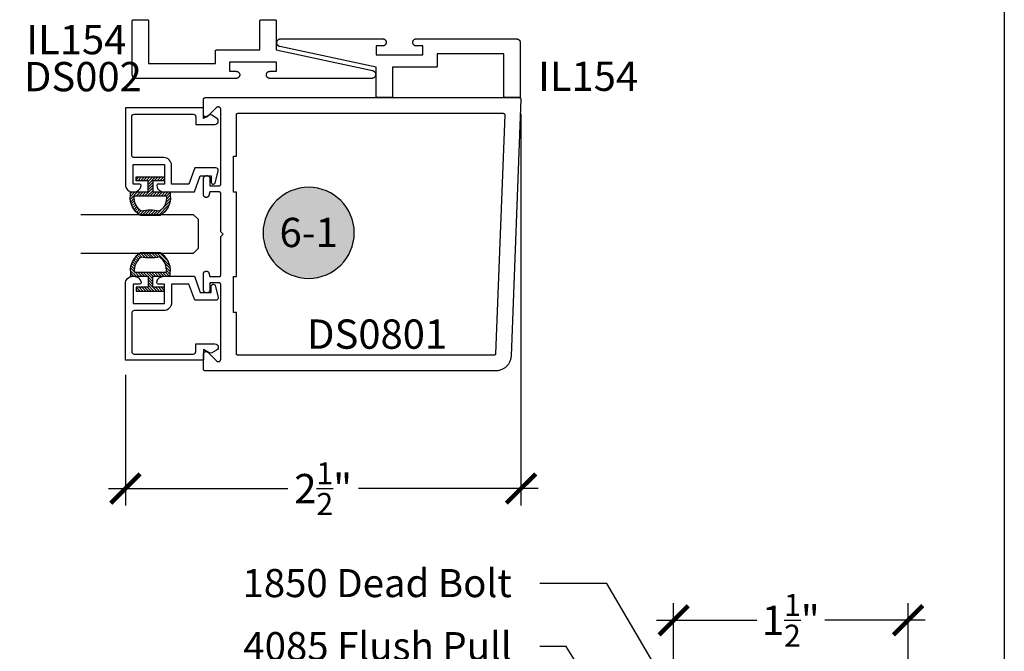
# Model space of a CAD drawing. Units: inches. Extents: x 0 to 160, y -25 to 22.
# Drawn here: x 28 to 34, y -17 to -13 of the extents above; entities that cross this region are included whole.
import ezdxf
from ezdxf import colors
from ezdxf.entities.mleader import LeaderData, LeaderLine
from ezdxf.enums import TextEntityAlignment as Align
from ezdxf.math import Vec2, Vec3

# ---------------------------------------------------------------- set-up
doc = ezdxf.new("R2010")
doc.units = ezdxf.units.IN
doc.header["$LTSCALE"] = 0.5
doc.header["$MEASUREMENT"] = 0
for name, color, linetype in [('Arcadia-Dim', 4, 'Continuous'), ('Arcadia-Profile', 5, 'Continuous'), ('Arcadia-Shade', 8, 'Continuous'), ('Arcadia-Symb', 7, 'Continuous'), ('Arcadia-Symb-Text', 3, 'Continuous'), ('Arcadia-Text', 3, 'Continuous')]:
    doc.layers.add(name, color=color, linetype=linetype)
doc.layers.add('Arcadia-Mview', color=6, linetype='Continuous', plot=False)
doc.styles.get("Standard").update_dxf_attribs({"font": 'ARIALN.TTF'})
doc.dimstyles.new('Arcadia-2', dxfattribs={"dimscale": 2, "dimtxt": 0.0938, "dimasz": 0.0938, "dimexe": 0.0546, "dimexo": 0.0469, "dimgap": 0.0469, "dimtad": 0, "dimtih": 1, "dimdec": 4, "dimzin": 3, "dimdsep": 46, "dimlunit": 4, "dimtxsty": 'Standard', "dimblk": 'ARCHTICK', "dimcen": 0.0469, "dimdle": 0.0546, "dimclrd": 256, "dimclre": 256, "dimclrt": 256, "dimadec": 0, "dimazin": 0, "dimtfac": 0.75, "dimtdec": 4, "dimtix": 1, "dimtmove": 2, "dimatfit": 3, "dimfxl": 1, "dimtolj": 1, "dimtzin": 3, "dimlwd": -3, "dimlwe": -3, "dimarcsym": 0})

# ---------------------------------------------------------------- blocks, each defined once
blk = doc.blocks.new('_ArchTick')
at = {"color": 0, "linetype": 'ByBlock', "lineweight": -3, "const_width": 0.15}
blk.add_lwpolyline([(-0.5, -0.5), (0.5, 0.5)], dxfattribs=at)
blk = doc.blocks.new('*D162')
at = {"layer": 'Arcadia-Dim', "lineweight": -3, "transparency": 16777216}
for p, q in [((31.8841, -17.0537), (31.8841, -16.5283)), ((33.3841, -17.0537), (33.3841, -16.5283)), ((31.7749, -16.6375), (32.4167, -16.6375)), ((33.4933, -16.6375), (32.8515, -16.6375))]:
    blk.add_line(p, q, dxfattribs=at)
at = {"layer": 'Defpoints', "color": 0, "lineweight": -3, "transparency": 16777216}
for p in [(31.8841, -16.6375), (31.8841, -17.1475), (33.3841, -17.1475)]:
    blk.add_point(p, dxfattribs=at)
at = {"layer": 'Arcadia-Dim', "lineweight": -3, "transparency": 16777216, "xscale": 0.1876, "yscale": 0.1876, "zscale": 0.1876, "rotation": 180}
blk.add_blockref('_ArchTick', (31.8841, -16.6375), dxfattribs=at)
at = {"layer": 'Arcadia-Dim', "lineweight": -3, "transparency": 16777216, "xscale": 0.1876, "yscale": 0.1876, "zscale": 0.1876}
blk.add_blockref('_ArchTick', (33.3841, -16.6375), dxfattribs=at)
at = {"layer": 'Arcadia-Dim', "transparency": 16777216, "insert": (32.6341, -16.6375), "char_height": 0.1876, "attachment_point": 5}
blk.add_mtext('\\A1;1{\\H0.75x;\\S1/2;}"', dxfattribs=at)
blk = doc.blocks.new('*D175')
at = {"layer": 'Arcadia-Dim', "lineweight": -3, "transparency": 16777216}
for p, q in [((30.9071, -13.3944), (30.9071, -15.9032)), ((28.3761, -15.0659), (28.3761, -15.9032)), ((28.2669, -15.794), (29.4157, -15.794)), ((31.0163, -15.794), (29.8675, -15.794))]:
    blk.add_line(p, q, dxfattribs=at)
at = {"layer": 'Defpoints', "color": 0, "lineweight": -3, "transparency": 16777216}
for p in [(30.9071, -13.3006), (28.3761, -14.9721), (30.9071, -15.794)]:
    blk.add_point(p, dxfattribs=at)
at = {"layer": 'Arcadia-Dim', "lineweight": -3, "transparency": 16777216, "xscale": 0.1876, "yscale": 0.1876, "zscale": 0.1876, "rotation": 180}
blk.add_blockref('_ArchTick', (28.3761, -15.794), dxfattribs=at)
at = {"layer": 'Arcadia-Dim', "lineweight": -3, "transparency": 16777216, "xscale": 0.1876, "yscale": 0.1876, "zscale": 0.1876}
blk.add_blockref('_ArchTick', (30.9071, -15.794), dxfattribs=at)
at = {"layer": 'Arcadia-Dim', "transparency": 16777216, "insert": (29.6416, -15.794), "char_height": 0.1876, "attachment_point": 5}
blk.add_mtext('\\A1;2{\\H0.75x;\\S1/2;}"', dxfattribs=at)
blk = doc.blocks.new('Keynote')
at = {"layer": 'Arcadia-Symb', "lineweight": -3}
h = blk.add_hatch(color=8, dxfattribs=at)
h.dxf.hatch_style = 1
edge = h.paths.add_edge_path()
edge.add_arc((0, 0), 0.1458, 0, 360)
at = {"layer": 'Defpoints', "lineweight": -3}
blk.add_circle((0, 0), 0.1458, dxfattribs=at)
at = {"layer": 'Arcadia-Symb-Text'}
blk.add_attdef('KEYNOTE_BUBBLE', text='', height=0.0938, dxfattribs=at).set_placement((0, 0), align=Align.MIDDLE_CENTER)
blk = doc.blocks.new('5051-2')
at = {"layer": 'Arcadia-Shade', "lineweight": -3}
h = blk.add_hatch(dxfattribs=at)
h.set_pattern_fill('ANSI31', color=256, scale=0.1, angle=180, style=0)
h.set_pattern_definition([(225, (0.505352, 0), (0.00883883, -0.00883883), [])])
h.paths.add_polyline_path([(0.1314, 0.2792), (0.1078, 0.2792), (0.1078, 0.1666), (0.0367, 0.1666), (0.0367, 0.2428), (0.0117, 0.2428), (0.0117, 0.1516), (0.0117, 0.0605), (0.0367, 0.0605), (0.0367, 0.1366), (0.1078, 0.1366), (0.1078, 0.024), (0.1314, 0.024, 0.305615), (0.2578, 0.09), (0.2578, 0.2132, 0.305616)])
h.paths.add_polyline_path([(0.2308, 0.2095, 0.104267), (0.231, 0.0941, -0.284857), (0.1328, 0.0492), (0.1328, 0.2541, -0.283634)], flags=16)
at = {"layer": 'Arcadia-Profile', "lineweight": -3}
for points in [[(0.1314, 0.2792), (0.1078, 0.2792), (0.1078, 0.1666), (0.0367, 0.1666), (0.0367, 0.2428), (0.0117, 0.2428), (0.0117, 0.1516), (0.0117, 0.0605), (0.0367, 0.0605), (0.0367, 0.1366), (0.1078, 0.1366), (0.1078, 0.024), (0.1314, 0.024, 0.305615), (0.2578, 0.09), (0.2578, 0.2132, 0.305616)], [(0.231, 0.0941, -0.104267), (0.2308, 0.2095, 0.283634), (0.1328, 0.2541), (0.1328, 0.0492, 0.284857)]]:
    blk.add_lwpolyline(points, format="xyb", close=True, dxfattribs=at)
blk = doc.blocks.new('*U102')
at = {"layer": 'Arcadia-Profile'}
for p, q in [((0, 0.03125), (0, 0.75)), ((0.25, 0.75), (0.25, 0.03125)), ((0.03125, 0), (0, 0.03125)), ((0.21875, 0), (0.03125, 0)), ((0.25, 0.03125), (0.21875, 0))]:
    blk.add_line(p, q, dxfattribs=at)

msp = doc.modelspace()

# ---------------------------------------------------------------- linework, layer by layer
at = {"layer": 'Arcadia-Mview', "lineweight": -3}
msp.add_lwpolyline([(18, -6), (34, -6), (34, -24.65916), (18, -24.65916)], close=True, dxfattribs=at)
at = {"layer": 'Arcadia-Profile', "lineweight": -3, "elevation": -0.0001}
for points in [[(28.9516, -12.99123), (28.95161, -12.99088), (28.95164, -12.99054), (28.95168, -12.99019), (28.95175, -12.98985), (28.95183, -12.98951), (28.95193, -12.98917), (28.95204, -12.98884), (28.95218, -12.98852), (28.95233, -12.98821), (28.95249, -12.9879), (28.95268, -12.9876), (28.95287, -12.98731), (28.95309, -12.98704), (28.95331, -12.98677), (28.95355, -12.98652), (28.95381, -12.98628), (28.95407, -12.98605), (28.95435, -12.98584), (28.95464, -12.98564), (28.95493, -12.98546), (28.95524, -12.98529), (28.95556, -12.98514), (28.95588, -12.98501), (28.95621, -12.98489), (28.95654, -12.98479), (28.95688, -12.98471), (28.95723, -12.98465), (28.95757, -12.9846), (28.95792, -12.98457), (28.95827, -12.98457), (29.2366, -12.98457), (29.2366, -12.79823), (29.23661, -12.79788), (29.23664, -12.79754), (29.23668, -12.79719), (29.23675, -12.79685), (29.23683, -12.79651), (29.23693, -12.79617), (29.23704, -12.79584), (29.23718, -12.79552), (29.23733, -12.79521), (29.23749, -12.7949), (29.23768, -12.7946), (29.23787, -12.79431), (29.23809, -12.79404), (29.23831, -12.79377), (29.23855, -12.79352), (29.23881, -12.79328), (29.23907, -12.79305), (29.23935, -12.79284), (29.23964, -12.79264), (29.23993, -12.79246), (29.24024, -12.79229), (29.24056, -12.79214), (29.24088, -12.79201), (29.24121, -12.79189), (29.24154, -12.79179), (29.24188, -12.79171), (29.24223, -12.79165), (29.24257, -12.7916), (29.24292, -12.79157), (29.24327, -12.79157), (29.33493, -12.79157), (29.33528, -12.79157), (29.33563, -12.7916), (29.33598, -12.79165), (29.33632, -12.79171), (29.33666, -12.79179), (29.33699, -12.79189), (29.33732, -12.79201), (29.33765, -12.79214), (29.33796, -12.79229), (29.33827, -12.79246), (29.33857, -12.79264), (29.33885, -12.79284), (29.33913, -12.79305), (29.3394, -12.79328), (29.33965, -12.79352), (29.33989, -12.79377), (29.34012, -12.79404), (29.34033, -12.79431), (29.34053, -12.7946), (29.34071, -12.7949), (29.34087, -12.79521), (29.34102, -12.79552), (29.34116, -12.79584), (29.34128, -12.79617), (29.34137, -12.79651), (29.34146, -12.79685), (29.34152, -12.79719), (29.34156, -12.79754), (29.34159, -12.79788), (29.3416, -12.79823), (29.3416, -12.98457), (29.95786, -13.11712), (29.96022, -13.11775), (29.9625, -13.11861), (29.96469, -13.11968), (29.96677, -13.12097), (29.96871, -13.12245), (29.9705, -13.12411), (29.97211, -13.12594), (29.97354, -13.12791), (29.97478, -13.13002), (29.9758, -13.13224), (29.9766, -13.13454), (29.97717, -13.13692), (29.9775, -13.13933), (29.9776, -13.14177), (29.97746, -13.14421), (29.97708, -13.14662), (29.97648, -13.14898), (29.97564, -13.15128), (29.97458, -13.15348), (29.97332, -13.15556), (29.97185, -13.15752), (29.97021, -13.15932), (29.96839, -13.16095), (29.96643, -13.1624), (29.96433, -13.16364), (29.96212, -13.16468), (29.95982, -13.1655), (29.95745, -13.16609), (29.95504, -13.16645), (29.9526, -13.16657), (29.3001, -13.16657), (29.29775, -13.16644), (29.29542, -13.16607), (29.29315, -13.16546), (29.29095, -13.16462), (29.28885, -13.16355), (29.28688, -13.16227), (29.28505, -13.16079), (29.28338, -13.15912), (29.2819, -13.15729), (29.28062, -13.15532), (29.27955, -13.15322), (29.2787, -13.15102), (29.27809, -13.14874), (29.27772, -13.14642), (29.2776, -13.14407), (29.27772, -13.14171), (29.27809, -13.13939), (29.2787, -13.13711), (29.27955, -13.13491), (29.28062, -13.13282), (29.2819, -13.13084), (29.28338, -13.12901), (29.28505, -13.12735), (29.28688, -13.12586), (29.28885, -13.12458), (29.29095, -13.12351), (29.29315, -13.12267), (29.29542, -13.12206), (29.29775, -13.12169), (29.3001, -13.12157), (29.3426, -13.12157), (29.3426, -13.06357), (29.0426, -13.06357), (29.0426, -13.12157), (29.0851, -13.12157), (29.08745, -13.12169), (29.08978, -13.12206), (29.09205, -13.12267), (29.09425, -13.12351), (29.09635, -13.12458), (29.09833, -13.12586), (29.10016, -13.12735), (29.10182, -13.12901), (29.1033, -13.13084), (29.10459, -13.13282), (29.10566, -13.13491), (29.1065, -13.13711), (29.10711, -13.13939), (29.10748, -13.14171), (29.1076, -13.14407), (29.10748, -13.14642), (29.10711, -13.14874), (29.1065, -13.15102), (29.10566, -13.15322), (29.10459, -13.15532), (29.1033, -13.15729), (29.10182, -13.15912), (29.10016, -13.16079), (29.09833, -13.16227), (29.09635, -13.16355), (29.09425, -13.16462), (29.09205, -13.16546), (29.08978, -13.16607), (29.08745, -13.16644), (29.0851, -13.16657), (28.4446, -13.16657), (28.44329, -13.16653), (28.44199, -13.16643), (28.44069, -13.16626), (28.4394, -13.16602), (28.43813, -13.16571), (28.43688, -13.16534), (28.43564, -13.16491), (28.43443, -13.1644), (28.43325, -13.16384), (28.4321, -13.16322), (28.43099, -13.16253), (28.42991, -13.16179), (28.42887, -13.16099), (28.42787, -13.16014), (28.42692, -13.15924), (28.42602, -13.15829), (28.42517, -13.1573), (28.42438, -13.15626), (28.42363, -13.15518), (28.42295, -13.15407), (28.42233, -13.15292), (28.42176, -13.15173), (28.42126, -13.15053), (28.42082, -13.14929), (28.42045, -13.14804), (28.42015, -13.14676), (28.41991, -13.14548), (28.41974, -13.14418), (28.41964, -13.14287), (28.4196, -13.14157), (28.4196, -12.79823), (28.41961, -12.79788), (28.41964, -12.79754), (28.41968, -12.79719), (28.41975, -12.79685), (28.41983, -12.79651), (28.41993, -12.79617), (28.42004, -12.79584), (28.42018, -12.79552), (28.42033, -12.79521), (28.42049, -12.7949), (28.42068, -12.7946), (28.42087, -12.79431), (28.42109, -12.79404), (28.42131, -12.79377), (28.42155, -12.79352), (28.42181, -12.79328), (28.42207, -12.79305), (28.42235, -12.79284), (28.42264, -12.79264), (28.42293, -12.79246), (28.42324, -12.79229), (28.42356, -12.79214), (28.42388, -12.79201), (28.42421, -12.79189), (28.42454, -12.79179), (28.42488, -12.79171), (28.42523, -12.79165), (28.42557, -12.7916), (28.42592, -12.79157), (28.42627, -12.79157), (28.51793, -12.79157), (28.51828, -12.79157), (28.51863, -12.7916), (28.51898, -12.79165), (28.51932, -12.79171), (28.51966, -12.79179), (28.51999, -12.79189), (28.52032, -12.79201), (28.52065, -12.79214), (28.52096, -12.79229), (28.52127, -12.79246), (28.52157, -12.79264), (28.52185, -12.79284), (28.52213, -12.79305), (28.5224, -12.79328), (28.52265, -12.79352), (28.52289, -12.79377), (28.52312, -12.79404), (28.52333, -12.79431), (28.52353, -12.7946), (28.52371, -12.7949), (28.52387, -12.79521), (28.52402, -12.79552), (28.52416, -12.79584), (28.52428, -12.79617), (28.52437, -12.79651), (28.52446, -12.79685), (28.52452, -12.79719), (28.52456, -12.79754), (28.52459, -12.79788), (28.5246, -12.79823), (28.5246, -13.07157), (28.9516, -13.07157)], [(30.37087, -13.08892), (30.37087, -13.08926), (30.37084, -13.08961), (30.37079, -13.08996), (30.37073, -13.0903), (30.37065, -13.09064), (30.37055, -13.09098), (30.37043, -13.0913), (30.3703, -13.09163), (30.37015, -13.09194), (30.36998, -13.09225), (30.3698, -13.09255), (30.3696, -13.09283), (30.36939, -13.09311), (30.36916, -13.09338), (30.36892, -13.09363), (30.36867, -13.09387), (30.3684, -13.0941), (30.36813, -13.09431), (30.36784, -13.09451), (30.36754, -13.09469), (30.36723, -13.09486), (30.36692, -13.09501), (30.3666, -13.09514), (30.36627, -13.09526), (30.36593, -13.09535), (30.36559, -13.09544), (30.36525, -13.0955), (30.3649, -13.09555), (30.36456, -13.09557), (30.36421, -13.09558), (30.08587, -13.09558), (30.08587, -13.28192), (30.08587, -13.28226), (30.08584, -13.28261), (30.08579, -13.28296), (30.08573, -13.2833), (30.08565, -13.28364), (30.08555, -13.28398), (30.08543, -13.2843), (30.0853, -13.28463), (30.08515, -13.28494), (30.08498, -13.28525), (30.0848, -13.28555), (30.0846, -13.28583), (30.08439, -13.28611), (30.08416, -13.28638), (30.08392, -13.28663), (30.08367, -13.28687), (30.0834, -13.2871), (30.08313, -13.28731), (30.08284, -13.28751), (30.08254, -13.28769), (30.08223, -13.28786), (30.08192, -13.28801), (30.0816, -13.28814), (30.08127, -13.28826), (30.08093, -13.28835), (30.08059, -13.28844), (30.08025, -13.2885), (30.0799, -13.28855), (30.07956, -13.28857), (30.07921, -13.28858), (29.98754, -13.28858), (29.98719, -13.28857), (29.98684, -13.28855), (29.9865, -13.2885), (29.98615, -13.28844), (29.98582, -13.28835), (29.98548, -13.28826), (29.98515, -13.28814), (29.98483, -13.28801), (29.98451, -13.28786), (29.98421, -13.28769), (29.98391, -13.28751), (29.98362, -13.28731), (29.98335, -13.2871), (29.98308, -13.28687), (29.98283, -13.28663), (29.98259, -13.28638), (29.98236, -13.28611), (29.98215, -13.28583), (29.98195, -13.28555), (29.98177, -13.28525), (29.9816, -13.28494), (29.98145, -13.28463), (29.98132, -13.2843), (29.9812, -13.28398), (29.9811, -13.28364), (29.98102, -13.2833), (29.98096, -13.28296), (29.98091, -13.28261), (29.98088, -13.28226), (29.98087, -13.28192), (29.98087, -13.09558), (29.36462, -12.96302), (29.36226, -12.96239), (29.35997, -12.96154), (29.35778, -12.96046), (29.35571, -12.95918), (29.35377, -12.9577), (29.35198, -12.95604), (29.35036, -12.95421), (29.34893, -12.95223), (29.3477, -12.95013), (29.34668, -12.94791), (29.34588, -12.9456), (29.34531, -12.94323), (29.34497, -12.94081), (29.34488, -12.93837), (29.34501, -12.93594), (29.34539, -12.93353), (29.346, -12.93116), (29.34684, -12.92887), (29.34789, -12.92667), (29.34916, -12.92459), (29.35062, -12.92263), (29.35227, -12.92083), (29.35408, -12.9192), (29.35605, -12.91775), (29.35815, -12.9165), (29.36035, -12.91547), (29.36265, -12.91465), (29.36502, -12.91406), (29.36744, -12.9137), (29.36987, -12.91358), (30.02237, -12.91358), (30.02473, -12.91371), (30.02705, -12.91407), (30.02933, -12.91468), (30.03153, -12.91553), (30.03362, -12.9166), (30.0356, -12.91788), (30.03743, -12.91936), (30.03909, -12.92103), (30.04058, -12.92286), (30.04186, -12.92483), (30.04293, -12.92693), (30.04377, -12.92913), (30.04438, -12.9314), (30.04475, -12.93373), (30.04487, -12.93608), (30.04475, -12.93843), (30.04438, -12.94076), (30.04377, -12.94303), (30.04293, -12.94523), (30.04186, -12.94733), (30.04058, -12.94931), (30.03909, -12.95114), (30.03743, -12.9528), (30.0356, -12.95428), (30.03362, -12.95557), (30.03153, -12.95664), (30.02933, -12.95748), (30.02705, -12.95809), (30.02473, -12.95846), (30.02237, -12.95858), (29.97987, -12.95858), (29.97987, -13.01658), (30.27987, -13.01658), (30.27987, -12.95858), (30.23737, -12.95858), (30.23502, -12.95846), (30.2327, -12.95809), (30.23042, -12.95748), (30.22822, -12.95664), (30.22612, -12.95557), (30.22415, -12.95428), (30.22232, -12.9528), (30.22065, -12.95114), (30.21917, -12.94931), (30.21789, -12.94733), (30.21682, -12.94523), (30.21598, -12.94303), (30.21537, -12.94076), (30.215, -12.93843), (30.21487, -12.93608), (30.215, -12.93373), (30.21537, -12.9314), (30.21598, -12.92913), (30.21682, -12.92693), (30.21789, -12.92483), (30.21917, -12.92286), (30.22065, -12.92103), (30.22232, -12.91936), (30.22415, -12.91788), (30.22612, -12.9166), (30.22822, -12.91553), (30.23042, -12.91468), (30.2327, -12.91407), (30.23502, -12.91371), (30.23737, -12.91358), (30.87787, -12.91358), (30.87918, -12.91362), (30.88049, -12.91372), (30.88179, -12.91389), (30.88307, -12.91413), (30.88434, -12.91443), (30.8856, -12.91481), (30.88683, -12.91524), (30.88804, -12.91574), (30.88922, -12.91631), (30.89037, -12.91693), (30.89149, -12.91762), (30.89257, -12.91836), (30.89361, -12.91915), (30.8946, -12.92), (30.89555, -12.9209), (30.89645, -12.92185), (30.8973, -12.92285), (30.8981, -12.92389), (30.89884, -12.92497), (30.89952, -12.92608), (30.90015, -12.92723), (30.90071, -12.92841), (30.90121, -12.92962), (30.90165, -12.93086), (30.90202, -12.93211), (30.90233, -12.93338), (30.90257, -12.93467), (30.90274, -12.93597), (30.90284, -12.93727), (30.90287, -12.93858), (30.90287, -13.28192), (30.90287, -13.28226), (30.90284, -13.28261), (30.90279, -13.28296), (30.90273, -13.2833), (30.90265, -13.28364), (30.90255, -13.28398), (30.90243, -13.2843), (30.9023, -13.28463), (30.90215, -13.28494), (30.90198, -13.28525), (30.9018, -13.28555), (30.9016, -13.28583), (30.90139, -13.28611), (30.90116, -13.28638), (30.90092, -13.28663), (30.90067, -13.28687), (30.9004, -13.2871), (30.90013, -13.28731), (30.89984, -13.28751), (30.89954, -13.28769), (30.89923, -13.28786), (30.89892, -13.28801), (30.8986, -13.28814), (30.89827, -13.28826), (30.89793, -13.28835), (30.89759, -13.28844), (30.89725, -13.2885), (30.8969, -13.28855), (30.89656, -13.28857), (30.89621, -13.28858), (30.80454, -13.28858), (30.80419, -13.28857), (30.80384, -13.28855), (30.8035, -13.2885), (30.80315, -13.28844), (30.80282, -13.28835), (30.80248, -13.28826), (30.80215, -13.28814), (30.80183, -13.28801), (30.80151, -13.28786), (30.80121, -13.28769), (30.80091, -13.28751), (30.80062, -13.28731), (30.80035, -13.2871), (30.80008, -13.28687), (30.79983, -13.28663), (30.79959, -13.28638), (30.79936, -13.28611), (30.79915, -13.28583), (30.79895, -13.28555), (30.79877, -13.28525), (30.7986, -13.28494), (30.79845, -13.28463), (30.79832, -13.2843), (30.7982, -13.28398), (30.7981, -13.28364), (30.79802, -13.2833), (30.79796, -13.28296), (30.79791, -13.28261), (30.79788, -13.28226), (30.79787, -13.28192), (30.79787, -13.00858), (30.37087, -13.00858)], [(28.98613, -14.96498), (28.98613, -14.48623), (28.98611, -14.48571), (28.98607, -14.48519), (28.986, -14.48467), (28.98591, -14.48415), (28.98578, -14.48364), (28.98564, -14.48314), (28.98546, -14.48265), (28.98526, -14.48217), (28.98504, -14.48169), (28.98479, -14.48123), (28.98451, -14.48079), (28.98422, -14.48036), (28.9839, -14.47994), (28.98356, -14.47954), (28.9832, -14.47916), (28.98282, -14.4788), (28.98242, -14.47846), (28.982, -14.47814), (28.98157, -14.47785), (28.98113, -14.47757), (28.98066, -14.47732), (28.98019, -14.4771), (28.97971, -14.4769), (28.97922, -14.47672), (28.97871, -14.47657), (28.9782, -14.47645), (28.97769, -14.47636), (28.97717, -14.47629), (28.97665, -14.47625), (28.97613, -14.47623), (28.91613, -14.47623), (28.91613, -14.52223), (28.9161, -14.52323), (28.91602, -14.52422), (28.91589, -14.52521), (28.91571, -14.52618), (28.91548, -14.52715), (28.9152, -14.5281), (28.91486, -14.52904), (28.91448, -14.52996), (28.91405, -14.53086), (28.91358, -14.53173), (28.91306, -14.53258), (28.9125, -14.5334), (28.91189, -14.53419), (28.91124, -14.53495), (28.91056, -14.53567), (28.90984, -14.53635), (28.90908, -14.537), (28.90829, -14.5376), (28.90747, -14.53817), (28.90663, -14.53869), (28.90575, -14.53916), (28.90485, -14.53959), (28.90393, -14.53997), (28.903, -14.5403), (28.90204, -14.54059), (28.90108, -14.54082), (28.9001, -14.541), (28.89911, -14.54113), (28.89812, -14.54121), (28.89713, -14.54123), (28.89513, -14.54123), (28.89413, -14.54121), (28.89314, -14.54113), (28.89215, -14.541), (28.89117, -14.54082), (28.89021, -14.54059), (28.88925, -14.5403), (28.88832, -14.53997), (28.8874, -14.53959), (28.8865, -14.53916), (28.88563, -14.53869), (28.88478, -14.53817), (28.88396, -14.5376), (28.88317, -14.537), (28.88241, -14.53635), (28.88169, -14.53567), (28.88101, -14.53495), (28.88036, -14.53419), (28.87975, -14.5334), (28.87919, -14.53258), (28.87867, -14.53173), (28.8782, -14.53086), (28.87777, -14.52996), (28.87739, -14.52904), (28.87705, -14.5281), (28.87677, -14.52715), (28.87654, -14.52618), (28.87636, -14.52521), (28.87623, -14.52422), (28.87615, -14.52323), (28.87613, -14.52223), (28.87613, -14.41723), (28.87615, -14.4164), (28.87621, -14.41556), (28.87632, -14.41473), (28.87647, -14.41391), (28.87667, -14.41309), (28.87691, -14.41229), (28.87719, -14.4115), (28.87751, -14.41073), (28.87787, -14.40997), (28.87827, -14.40923), (28.87871, -14.40852), (28.87918, -14.40783), (28.87969, -14.40716), (28.88023, -14.40653), (28.88081, -14.40592), (28.88142, -14.40534), (28.88206, -14.4048), (28.88272, -14.40429), (28.88341, -14.40381), (28.88413, -14.40338), (28.88486, -14.40298), (28.88562, -14.40262), (28.88639, -14.4023), (28.88718, -14.40202), (28.88798, -14.40178), (28.8888, -14.40158), (28.88962, -14.40143), (28.89045, -14.40132), (28.89129, -14.40125), (28.89213, -14.40123), (28.89447, -14.40123), (28.89517, -14.40125), (28.89586, -14.40129), (28.89656, -14.40137), (28.89725, -14.40148), (28.89793, -14.40161), (28.89861, -14.40178), (28.89928, -14.40197), (28.89994, -14.4022), (28.90059, -14.40245), (28.90123, -14.40273), (28.90186, -14.40304), (28.90247, -14.40338), (28.90307, -14.40374), (28.90365, -14.40413), (28.90421, -14.40454), (28.90475, -14.40498), (28.90528, -14.40544), (28.90578, -14.40592), (28.90627, -14.40642), (28.90673, -14.40695), (28.90716, -14.40749), (28.90758, -14.40806), (28.90796, -14.40864), (28.90833, -14.40923), (28.90866, -14.40984), (28.90897, -14.41047), (28.90925, -14.41111), (28.9095, -14.41176), (28.90973, -14.41242), (28.90992, -14.41309), (28.91613, -14.43623), (28.97613, -14.43623), (28.97665, -14.43622), (28.97717, -14.43618), (28.97769, -14.43611), (28.9782, -14.43601), (28.97871, -14.43589), (28.97922, -14.43574), (28.97971, -14.43557), (28.98019, -14.43537), (28.98066, -14.43514), (28.98113, -14.43489), (28.98157, -14.43462), (28.982, -14.43432), (28.98242, -14.434), (28.98282, -14.43366), (28.9832, -14.4333), (28.98356, -14.43292), (28.9839, -14.43253), (28.98422, -14.43211), (28.98451, -14.43168), (28.98479, -14.43123), (28.98504, -14.43077), (28.98526, -14.4303), (28.98546, -14.42982), (28.98564, -14.42932), (28.98578, -14.42882), (28.98591, -14.42831), (28.986, -14.4278), (28.98607, -14.42728), (28.98611, -14.42676), (28.98613, -14.42623), (28.98613, -14.18023), (29.00113, -14.16523), (28.98613, -14.15023), (28.98613, -13.90423), (28.98611, -13.90371), (28.98607, -13.90319), (28.986, -13.90267), (28.98591, -13.90215), (28.98578, -13.90164), (28.98564, -13.90114), (28.98546, -13.90065), (28.98526, -13.90017), (28.98504, -13.89969), (28.98479, -13.89923), (28.98451, -13.89879), (28.98422, -13.89836), (28.9839, -13.89794), (28.98356, -13.89754), (28.9832, -13.89716), (28.98282, -13.8968), (28.98242, -13.89646), (28.982, -13.89614), (28.98157, -13.89585), (28.98113, -13.89557), (28.98066, -13.89532), (28.98019, -13.8951), (28.97971, -13.8949), (28.97922, -13.89472), (28.97871, -13.89457), (28.9782, -13.89445), (28.97769, -13.89436), (28.97717, -13.89429), (28.97665, -13.89425), (28.97613, -13.89423), (28.91613, -13.89423), (28.90992, -13.91737), (28.90973, -13.91804), (28.9095, -13.91871), (28.90925, -13.91936), (28.90897, -13.91999), (28.90866, -13.92062), (28.90833, -13.92123), (28.90796, -13.92183), (28.90758, -13.92241), (28.90716, -13.92297), (28.90673, -13.92352), (28.90627, -13.92404), (28.90578, -13.92455), (28.90528, -13.92503), (28.90475, -13.92549), (28.90421, -13.92593), (28.90365, -13.92634), (28.90307, -13.92673), (28.90247, -13.92709), (28.90186, -13.92743), (28.90123, -13.92773), (28.90059, -13.92801), (28.89994, -13.92827), (28.89928, -13.92849), (28.89861, -13.92869), (28.89793, -13.92885), (28.89725, -13.92899), (28.89656, -13.9291), (28.89586, -13.92917), (28.89517, -13.92922), (28.89447, -13.92923), (28.89213, -13.92923), (28.89129, -13.92921), (28.89045, -13.92915), (28.88962, -13.92904), (28.8888, -13.92888), (28.88798, -13.92869), (28.88718, -13.92845), (28.88639, -13.92817), (28.88562, -13.92785), (28.88486, -13.92749), (28.88413, -13.92709), (28.88341, -13.92665), (28.88272, -13.92618), (28.88206, -13.92567), (28.88142, -13.92512), (28.88081, -13.92455), (28.88023, -13.92394), (28.87969, -13.9233), (28.87918, -13.92264), (28.87871, -13.92195), (28.87827, -13.92123), (28.87787, -13.9205), (28.87751, -13.91974), (28.87719, -13.91897), (28.87691, -13.91818), (28.87667, -13.91737), (28.87647, -13.91656), (28.87632, -13.91574), (28.87621, -13.91491), (28.87615, -13.91407), (28.87613, -13.91323), (28.87613, -13.80823), (28.87615, -13.80724), (28.87623, -13.80625), (28.87636, -13.80526), (28.87654, -13.80428), (28.87677, -13.80332), (28.87705, -13.80236), (28.87739, -13.80142), (28.87777, -13.8005), (28.8782, -13.79961), (28.87867, -13.79873), (28.87919, -13.79788), (28.87975, -13.79706), (28.88036, -13.79628), (28.88101, -13.79552), (28.88169, -13.7948), (28.88241, -13.79411), (28.88317, -13.79347), (28.88396, -13.79286), (28.88478, -13.7923), (28.88563, -13.79178), (28.8865, -13.7913), (28.8874, -13.79088), (28.88832, -13.79049), (28.88925, -13.79016), (28.89021, -13.78988), (28.89117, -13.78965), (28.89215, -13.78947), (28.89314, -13.78934), (28.89413, -13.78926), (28.89513, -13.78923), (28.89713, -13.78923), (28.89812, -13.78926), (28.89911, -13.78934), (28.9001, -13.78947), (28.90108, -13.78965), (28.90204, -13.78988), (28.903, -13.79016), (28.90393, -13.79049), (28.90485, -13.79088), (28.90575, -13.7913), (28.90663, -13.79178), (28.90747, -13.7923), (28.90829, -13.79286), (28.90908, -13.79347), (28.90984, -13.79411), (28.91056, -13.7948), (28.91124, -13.79552), (28.91189, -13.79628), (28.9125, -13.79706), (28.91306, -13.79788), (28.91358, -13.79873), (28.91405, -13.79961), (28.91448, -13.8005), (28.91486, -13.80142), (28.9152, -13.80236), (28.91548, -13.80332), (28.91571, -13.80428), (28.91589, -13.80526), (28.91602, -13.80625), (28.9161, -13.80724), (28.91613, -13.80823), (28.91613, -13.85423), (28.97613, -13.85423), (28.97665, -13.85422), (28.97717, -13.85418), (28.97769, -13.85411), (28.9782, -13.85401), (28.97871, -13.85389), (28.97922, -13.85374), (28.97971, -13.85357), (28.98019, -13.85337), (28.98066, -13.85314), (28.98113, -13.85289), (28.98157, -13.85262), (28.982, -13.85232), (28.98242, -13.852), (28.98282, -13.85166), (28.9832, -13.8513), (28.98356, -13.85092), (28.9839, -13.85053), (28.98422, -13.85011), (28.98451, -13.84968), (28.98479, -13.84923), (28.98504, -13.84877), (28.98526, -13.8483), (28.98546, -13.84782), (28.98564, -13.84732), (28.98578, -13.84682), (28.98591, -13.84631), (28.986, -13.8458), (28.98607, -13.84528), (28.98611, -13.84476), (28.98613, -13.84423), (28.98613, -13.36549), (28.98608, -13.36423), (28.98593, -13.36298), (28.98568, -13.36175), (28.98534, -13.36054), (28.98491, -13.35936), (28.98438, -13.35822), (28.98377, -13.35713), (28.98307, -13.35608), (28.98229, -13.3551), (28.98144, -13.35417), (28.98052, -13.35332), (28.97953, -13.35254), (28.97849, -13.35185), (28.97739, -13.35123), (28.97625, -13.35071), (28.97507, -13.35027), (28.97386, -13.34993), (28.97263, -13.34968), (28.97138, -13.34954), (28.97013, -13.34949), (28.96887, -13.34954), (28.96762, -13.34968), (28.96639, -13.34993), (28.96518, -13.35027), (28.964, -13.35071), (28.96286, -13.35123), (28.96177, -13.35185), (28.96072, -13.35254), (28.95973, -13.35332), (28.95881, -13.35417), (28.90344, -13.40955), (28.90252, -13.4104), (28.90153, -13.41118), (28.90049, -13.41188), (28.89939, -13.41249), (28.89825, -13.41301), (28.89707, -13.41345), (28.89586, -13.41379), (28.89463, -13.41404), (28.89338, -13.41418), (28.89213, -13.41423), (28.89087, -13.41418), (28.88962, -13.41404), (28.88839, -13.41379), (28.88718, -13.41345), (28.886, -13.41301), (28.88486, -13.41249), (28.88377, -13.41188), (28.88272, -13.41118), (28.88173, -13.4104), (28.88081, -13.40955), (28.87996, -13.40862), (28.87918, -13.40764), (28.87848, -13.40659), (28.87787, -13.4055), (28.87734, -13.40436), (28.87691, -13.40318), (28.87657, -13.40197), (28.87632, -13.40074), (28.87617, -13.39949), (28.87613, -13.39823), (28.87613, -13.30023), (28.87614, -13.29971), (28.87618, -13.29919), (28.87625, -13.29867), (28.87634, -13.29815), (28.87647, -13.29764), (28.87661, -13.29714), (28.87679, -13.29665), (28.87699, -13.29617), (28.87721, -13.29569), (28.87746, -13.29523), (28.87774, -13.29479), (28.87803, -13.29436), (28.87835, -13.29394), (28.87869, -13.29354), (28.87905, -13.29316), (28.87943, -13.2928), (28.87983, -13.29246), (28.88025, -13.29214), (28.88068, -13.29185), (28.88113, -13.29157), (28.88159, -13.29132), (28.88206, -13.2911), (28.88254, -13.2909), (28.88303, -13.29072), (28.88354, -13.29057), (28.88405, -13.29045), (28.88456, -13.29036), (28.88508, -13.29029), (28.8856, -13.29025), (28.88613, -13.29023), (30.89713, -13.29023), (30.89766, -13.29025), (30.8982, -13.29029), (30.89873, -13.29036), (30.89925, -13.29046), (30.89977, -13.29059), (30.90029, -13.29075), (30.90079, -13.29093), (30.90129, -13.29114), (30.90177, -13.29138), (30.90224, -13.29164), (30.90269, -13.29192), (30.90313, -13.29223), (30.90355, -13.29257), (30.90395, -13.29292), (30.90433, -13.2933), (30.90469, -13.29369), (30.90503, -13.29411), (30.90535, -13.29454), (30.90564, -13.29499), (30.90591, -13.29546), (30.90615, -13.29593), (30.90637, -13.29642), (30.90656, -13.29693), (30.90673, -13.29744), (30.90686, -13.29795), (30.90697, -13.29848), (30.90705, -13.29901), (30.9071, -13.29954), (30.90712, -13.30008), (30.90712, -13.30062), (30.84405, -14.94407), (30.84373, -14.94916), (30.84314, -14.95424), (30.8423, -14.95928), (30.84119, -14.96426), (30.83984, -14.96919), (30.83824, -14.97404), (30.83639, -14.9788), (30.8343, -14.98346), (30.83197, -14.98801), (30.82942, -14.99243), (30.82664, -14.99672), (30.82365, -15.00086), (30.82045, -15.00484), (30.81706, -15.00865), (30.81347, -15.01229), (30.8097, -15.01573), (30.80576, -15.01898), (30.80166, -15.02203), (30.7974, -15.02486), (30.79301, -15.02747), (30.7885, -15.02985), (30.78386, -15.032), (30.77912, -15.03391), (30.7743, -15.03557), (30.76939, -15.03699), (30.76442, -15.03815), (30.75939, -15.03906), (30.75432, -15.03971), (30.74923, -15.0401), (30.74413, -15.04023), (28.88613, -15.04023), (28.8856, -15.04022), (28.88508, -15.04018), (28.88456, -15.04011), (28.88405, -15.04001), (28.88354, -15.03989), (28.88303, -15.03974), (28.88254, -15.03957), (28.88206, -15.03937), (28.88159, -15.03914), (28.88113, -15.03889), (28.88068, -15.03862), (28.88025, -15.03832), (28.87983, -15.038), (28.87943, -15.03766), (28.87905, -15.0373), (28.87869, -15.03692), (28.87835, -15.03653), (28.87803, -15.03611), (28.87774, -15.03568), (28.87746, -15.03523), (28.87721, -15.03477), (28.87699, -15.0343), (28.87679, -15.03382), (28.87661, -15.03332), (28.87647, -15.03282), (28.87634, -15.03231), (28.87625, -15.0318), (28.87618, -15.03128), (28.87614, -15.03076), (28.87613, -15.03023), (28.87613, -14.93223), (28.87617, -14.93098), (28.87632, -14.92973), (28.87657, -14.9285), (28.87691, -14.92729), (28.87734, -14.92611), (28.87787, -14.92497), (28.87848, -14.92387), (28.87918, -14.92283), (28.87996, -14.92184), (28.88081, -14.92092), (28.88173, -14.92007), (28.88272, -14.91929), (28.88377, -14.91859), (28.88486, -14.91798), (28.886, -14.91745), (28.88718, -14.91702), (28.88839, -14.91667), (28.88962, -14.91643), (28.89087, -14.91628), (28.89213, -14.91623), (28.89338, -14.91628), (28.89463, -14.91643), (28.89586, -14.91667), (28.89707, -14.91702), (28.89825, -14.91745), (28.89939, -14.91798), (28.90049, -14.91859), (28.90153, -14.91929), (28.90252, -14.92007), (28.90344, -14.92092), (28.95881, -14.97629), (28.95973, -14.97714), (28.96072, -14.97792), (28.96177, -14.97862), (28.96286, -14.97923), (28.964, -14.97976), (28.96518, -14.98019), (28.96639, -14.98054), (28.96762, -14.98078), (28.96887, -14.98093), (28.97013, -14.98098), (28.97138, -14.98093), (28.97263, -14.98078), (28.97386, -14.98054), (28.97507, -14.98019), (28.97625, -14.97976), (28.97739, -14.97923), (28.97849, -14.97862), (28.97953, -14.97792), (28.98052, -14.97714), (28.98144, -14.97629), (28.98229, -14.97537), (28.98307, -14.97438), (28.98377, -14.97334), (28.98438, -14.97224), (28.98491, -14.9711), (28.98534, -14.96992), (28.98568, -14.96871), (28.98593, -14.96748), (28.98608, -14.96623)], [(29.06813, -13.66523), (29.08613, -13.66523), (29.08613, -13.40023), (29.08614, -13.39971), (29.08618, -13.39919), (29.08625, -13.39867), (29.08634, -13.39815), (29.08647, -13.39764), (29.08661, -13.39714), (29.08679, -13.39665), (29.08699, -13.39617), (29.08721, -13.39569), (29.08746, -13.39523), (29.08774, -13.39479), (29.08803, -13.39436), (29.08835, -13.39394), (29.08869, -13.39354), (29.08905, -13.39316), (29.08943, -13.3928), (29.08983, -13.39246), (29.09025, -13.39214), (29.09068, -13.39185), (29.09113, -13.39157), (29.09159, -13.39132), (29.09206, -13.3911), (29.09254, -13.3909), (29.09303, -13.39072), (29.09354, -13.39057), (29.09405, -13.39045), (29.09456, -13.39036), (29.09508, -13.39029), (29.0956, -13.39025), (29.09613, -13.39023), (30.79321, -13.39023), (30.79375, -13.39025), (30.79428, -13.39029), (30.79482, -13.39036), (30.79534, -13.39046), (30.79586, -13.39059), (30.79638, -13.39075), (30.79688, -13.39093), (30.79737, -13.39114), (30.79786, -13.39138), (30.79832, -13.39164), (30.79878, -13.39192), (30.79922, -13.39223), (30.79964, -13.39257), (30.80004, -13.39292), (30.80042, -13.3933), (30.80078, -13.39369), (30.80112, -13.39411), (30.80144, -13.39454), (30.80173, -13.39499), (30.802, -13.39546), (30.80224, -13.39593), (30.80246, -13.39642), (30.80265, -13.39693), (30.80281, -13.39744), (30.80295, -13.39795), (30.80306, -13.39848), (30.80314, -13.39901), (30.80319, -13.39954), (30.80321, -13.40008), (30.80321, -13.40062), (30.74449, -14.93062), (30.74446, -14.93113), (30.7444, -14.93163), (30.74432, -14.93214), (30.74421, -14.93264), (30.74407, -14.93313), (30.74391, -14.93361), (30.74373, -14.93409), (30.74352, -14.93456), (30.74329, -14.93501), (30.74303, -14.93545), (30.74275, -14.93588), (30.74245, -14.9363), (30.74213, -14.93669), (30.74179, -14.93707), (30.74144, -14.93744), (30.74106, -14.93778), (30.74066, -14.93811), (30.74025, -14.93841), (30.73983, -14.9387), (30.73939, -14.93896), (30.73894, -14.93919), (30.73848, -14.93941), (30.738, -14.9396), (30.73752, -14.93977), (30.73703, -14.93991), (30.73653, -14.94002), (30.73603, -14.94012), (30.73552, -14.94018), (30.73501, -14.94022), (30.7345, -14.94023), (29.09613, -14.94023), (29.0956, -14.94022), (29.09508, -14.94018), (29.09456, -14.94011), (29.09405, -14.94001), (29.09354, -14.93989), (29.09303, -14.93974), (29.09254, -14.93957), (29.09206, -14.93937), (29.09159, -14.93914), (29.09113, -14.93889), (29.09068, -14.93862), (29.09025, -14.93832), (29.08983, -14.938), (29.08943, -14.93766), (29.08905, -14.9373), (29.08869, -14.93692), (29.08835, -14.93653), (29.08803, -14.93611), (29.08774, -14.93568), (29.08746, -14.93523), (29.08721, -14.93477), (29.08699, -14.9343), (29.08679, -14.93382), (29.08661, -14.93332), (29.08647, -14.93282), (29.08634, -14.93231), (29.08625, -14.9318), (29.08618, -14.93128), (29.08614, -14.93076), (29.08613, -14.93023), (29.08613, -14.66523), (29.06813, -14.66523), (29.06813, -14.43523), (29.08613, -14.43523), (29.08613, -13.89523), (29.06813, -13.89523)]]:
    msp.add_lwpolyline(points, close=True, dxfattribs=at)
at = {"layer": 'Arcadia-Profile', "elevation": -0.0001}
for points in [[(28.58613, -13.84407, 0.4711265), (28.57631, -13.85596, 0.3595027), (28.62246, -13.89407), (28.81727, -13.89407), (28.85513, -13.79007), (28.92513, -13.79007), (28.92513, -13.83163, 0.8769765), (28.94958, -13.83485), (28.96958, -13.76021, 0.4931454), (28.95413, -13.74007), (28.82011, -13.74007), (28.78226, -13.84407), (28.67113, -13.84407), (28.67113, -13.72407, 0.4142136), (28.62113, -13.67407), (28.43213, -13.67407, -0.4142136), (28.41613, -13.65807), (28.41613, -13.41207, -0.4142136), (28.43213, -13.39607), (28.81013, -13.39607, -0.4142136), (28.82613, -13.41207), (28.82613, -13.46107), (28.94882, -13.46107, 0.767327), (28.95947, -13.42131), (28.92813, -13.40321, 0.2679492), (28.91213, -13.40321), (28.87613, -13.424), (28.87613, -13.35607), (28.37613, -13.35607), (28.37613, -13.84707, 0.4142136), (28.42313, -13.89407), (28.42979, -13.89407, 0.3595027), (28.47594, -13.85596, 0.4711265), (28.46613, -13.84407), (28.42613, -13.84407), (28.42613, -13.71907), (28.62613, -13.71907), (28.62613, -13.84407), (28.58613, -13.84407)], [(28.58613, -14.48407, -0.4711265), (28.57631, -14.47218, -0.3595027), (28.62246, -14.43407), (28.81727, -14.43407), (28.85513, -14.53807), (28.92513, -14.53807), (28.92513, -14.49651, -0.8769765), (28.94958, -14.49329), (28.96958, -14.56793, -0.4931454), (28.95413, -14.58807), (28.82011, -14.58807), (28.78226, -14.48407), (28.67113, -14.48407), (28.67113, -14.60407, -0.4142136), (28.62113, -14.65407), (28.43213, -14.65407, 0.4142136), (28.41613, -14.67007), (28.41613, -14.91607, 0.4142136), (28.43213, -14.93207), (28.81013, -14.93207, 0.4142136), (28.82613, -14.91607), (28.82613, -14.86707), (28.94882, -14.86707, -0.767327), (28.95947, -14.90683), (28.92813, -14.92493, -0.2679492), (28.91213, -14.92493), (28.87613, -14.90414), (28.87613, -14.97207), (28.37613, -14.97207), (28.37613, -14.48107, -0.4142136), (28.42313, -14.43407), (28.42979, -14.43407, -0.3595027), (28.47594, -14.47218, -0.4711265), (28.46613, -14.48407), (28.42613, -14.48407), (28.42613, -14.60907), (28.62613, -14.60907), (28.62613, -14.48407), (28.58613, -14.48407)]]:
    msp.add_lwpolyline(points, format="xyb", dxfattribs=at)

# ---------------------------------------------------------------- block references
at = {"layer": 'Arcadia-Profile', "lineweight": -3, "xscale": -1, "rotation": 90}
msp.add_blockref('5051-2', (28.68728, -13.78622, -0.0001), dxfattribs=at)
at = {"layer": 'Arcadia-Profile', "lineweight": -3, "rotation": 89.99999999999993}
for name, p in [('*U102', (28.84062, -14.28762, -0.0001)), ('5051-2', (28.68728, -14.54157, -0.0001))]:
    msp.add_blockref(name, p, dxfattribs=at)
at = {"layer": 'Arcadia-Text', "lineweight": -3}
ref = msp.add_blockref('Keynote', (29.5486, -14.15597, -0.0001), dxfattribs=dict(at, xscale=-2, yscale=2, zscale=2, rotation=180))
ref.add_attrib('KEYNOTE_BUBBLE', '6-1', dxfattribs={"layer": 'Arcadia-Symb-Text', "height": 0.1875}).set_placement((29.5486, -14.15353, -0.0001), align=Align.MIDDLE_CENTER)

# ---------------------------------------------------------------- texts
for s, p in [('IL154', (27.74246, -13.01238, -0.0001)), ('DS002', (27.72657, -13.24923, -0.0001)), ('IL154', (31.01691, -13.24667, -0.0001)), ('DS0801', (29.53816, -14.89834, -0.0001))]:
    msp.add_text(s, height=0.1875, dxfattribs=at).set_placement(p)

# ---------------------------------------------------------------- dimensions: what is measured, and where the dimension line sits
at = {"layer": 'Arcadia-Dim'}
dim = msp.add_linear_dim(base=(30.90712, -15.79402, -0.0001), p1=(28.37613, -14.97207, -0.0001), p2=(30.90712, -13.30062, -0.0001), dimstyle='Arcadia-2', dxfattribs=at)
dim.commit()
dim.dimension.update_dxf_attribs({"geometry": '*D175', "text_midpoint": (29.64162, -15.79402, -0.0001)})
dim = msp.add_linear_dim(base=(31.88406, -16.63749, -0.0001), p1=(33.38406, -17.14749, -0.0001), p2=(31.88406, -17.14749, -0.0001), angle=180, dimstyle='Arcadia-2', dxfattribs=at)
dim.commit()
dim.dimension.update_dxf_attribs({"geometry": '*D162', "text_midpoint": (32.63406, -16.63749, -0.0001), "dimtype": 160})

# ---------------------------------------------------------------- leaders
at = {"layer": 'Arcadia-Text', "lineweight": -3}
ml = msp.add_multileader_mtext('Standard', dxfattribs=at)
ml.set_content('1850 Dead Bolt', color=256)
ml.set_leader_properties()
ml.build(insert=Vec2(0, 0))
ml.multileader.update_dxf_attribs({"dogleg_length": 0.36, "arrow_head_size": 0.24})
ctx = ml.context
ctx.base_point, ctx.char_height, ctx.arrow_head_size, ctx.landing_gap_size, ctx.plane_origin = Vec3(29.27013, -16.40084, -0.0001), 0.18, 0.24, 0.18, Vec3(27.10891, -17.3824, -0.0001)
ctx.text_align_type = 2
notes = []
notes.append((ctx, [(1, (1, 1, 0), (31.45745, -16.40084, -0.0001), (-1, 0), 0.42907, [(0, [(32.38255, -17.97966, -0.0001)], 0, [])])]))
ctx.mtext.insert, ctx.mtext.alignment, ctx.mtext.flow_direction = Vec3(30.84838, -16.3093, -0.0001), 3, 5
ml = msp.add_multileader_mtext('Standard', dxfattribs=at)
ml.set_content('4085 Flush Pull', color=256)
ml.set_leader_properties()
ml.build(insert=Vec2(0, 0))
ml.multileader.update_dxf_attribs({"dogleg_length": 0.36, "arrow_head_size": 0.24})
ctx = ml.context
ctx.base_point, ctx.char_height, ctx.arrow_head_size, ctx.landing_gap_size, ctx.plane_origin = Vec3(29.26423, -16.80469, -0.0001), 0.18, 0.24, 0.18, Vec3(27.68702, -18.11179, -0.0001)
ctx.text_align_type = 2
notes.append((ctx, [(1, (1, 1, 0), (31.19641, -16.80469, -0.0001), (-1, 0), 0.16803, [(0, [(31.75151, -17.70047, -0.0001)], 0, [])])]))
ctx.mtext.insert, ctx.mtext.alignment, ctx.mtext.flow_direction = Vec3(30.84838, -16.71316, -0.0001), 3, 5
for ctx, leaders in notes:
    for number, flags, end, landing, length, lines in leaders:
        leader = LeaderData()
        leader.index, (leader.has_last_leader_line, leader.has_dogleg_vector, leader.attachment_direction) = number, flags
        leader.last_leader_point, leader.dogleg_vector, leader.dogleg_length = Vec3(end), Vec3(landing), length
        for number, points, colour, breaks in lines:
            line = LeaderLine()
            line.index, line.vertices, line.color, line.breaks = number, Vec3.list(points), colors.encode_raw_color(colour), breaks
            leader.lines.append(line)
        ctx.leaders.append(leader)

doc.saveas('drawing.dxf')
